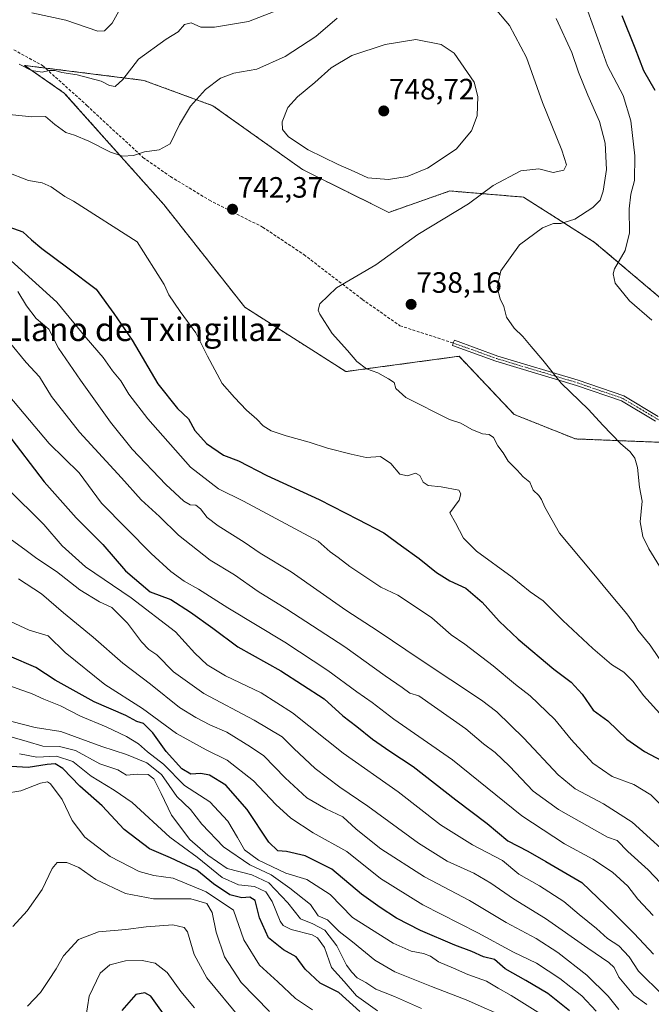
# Model space of a CAD drawing. Units: metres. Extents: x 590332 to 593772, y 4733650 to 4736008.
# Drawn here: x 591481 to 591696, y 4735083 to 4735418 of the extents above; entities that cross this region are included whole.
import ezdxf
from ezdxf.enums import TextEntityAlignment as Align

# ---------------------------------------------------------------- set-up
doc = ezdxf.new("R2010")
doc.units = ezdxf.units.M
doc.header["$MEASUREMENT"] = 0
for name, pattern in [('TRAZO_Y_PUNTO', [1, 0.5, -0.25, 0, -0.25]), ('TRAZOS', [0.75, 0.5, -0.25]), ('TRAZOSX2', [1.5, 1, -0.5])]:
    doc.linetypes.add(name, pattern=pattern)
for name, color, linetype, lineweight in [('Arbolado forestal', 92, 'TRAZOS', 0), ('Arbolado forestal CxS', 92, 'Continuous', 0), ('Camino', 19, 'Continuous', 0), ('Camino Cxs', 19, 'Continuous', 0), ('Camino eje', 39, 'TRAZO_Y_PUNTO', 13), ('Carátula', 7, 'Continuous', 5), ('Curva de nivel maestra', 36, 'Continuous', 30), ('Curva de nivel normal', 36, 'Continuous', 0), ('Pastizal CxS', 92, 'Continuous', 0), ('Punto de cota en terreno', 7, 'Continuous', 0), ('Rótulo de punto de cota en terreno', 19, 'Continuous', 0), ('Senda', 19, 'TRAZOSX2', 0), ('Texto cartográfico', 19, 'Continuous', 0)]:
    doc.layers.add(name, color=color, linetype=linetype, lineweight=lineweight)
doc.styles.add('Arial', font='txt', dxfattribs={"height": 0.2})

# ---------------------------------------------------------------- blocks, each defined once
blk = doc.blocks.new('*U151')
at = {"layer": 'Arbolado forestal CxS', "color": 92, "linetype": 'Continuous', "lineweight": 0}
blk.add_polyline3d([(591710.22, 4735314.02, 729.99), (591676.77, 4735342.32, 732.77), (591652.59, 4735357.65, 737.75), (591627.55, 4735359.74, 741.22), (591606.69, 4735352.44, 741.96), (591577.25, 4735367.08, 743.84), (591546.77, 4735388.79, 741.03), (591523.18, 4735397.43, 736.45), (591482.57, 4735402.51, 734.73), (591496.12, 4735393.12, 736.25), (591530.05, 4735355.09, 742.56), (591557.67, 4735320.1, 742.15), (591592.09, 4735298.2, 740.42), (591630.68, 4735303.41, 737.7), (591649.46, 4735283.6, 738.07), (591670.32, 4735275.25, 736.6), (591722.47, 4735273.16, 728.08)], dxfattribs=at)
blk = doc.blocks.new('*U171')
at = {"layer": 'Curva de nivel normal', "color": 36, "linetype": 'Continuous', "lineweight": 0}
blk.add_polyline3d([(591477.29, 4735308.28, 765), (591483.15, 4735301.34, 765), (591487.71, 4735296.36, 765), (591491.71, 4735289.69, 765), (591501.29, 4735277.53, 765), (591515.57, 4735262.04, 765), (591522.35, 4735254.54, 765), (591528.54, 4735248.82, 765), (591535.03, 4735242.46, 765), (591545.83, 4735233.97, 765), (591554.07, 4735228.9, 765), (591562.2, 4735223.28, 765), (591571.99, 4735217.26, 765), (591591.71, 4735204.35, 765), (591605.52, 4735194.5, 765), (591611.23, 4735190.59, 765), (591613.86, 4735188.65, 765), (591616.93, 4735187.76, 765), (591632.95, 4735176.46, 765), (591639.01, 4735171.38, 765), (591642.94, 4735168.45, 765), (591647.91, 4735163.7, 765), (591655.98, 4735155.25, 765), (591664.52, 4735148.94, 765), (591681.27, 4735139.57, 765), (591684.61, 4735138.38, 765), (591688.23, 4735134.71, 765), (591695.07, 4735128.45, 765), (591699.28, 4735123.98, 765)], dxfattribs=at)
blk = doc.blocks.new('*U173')
at = {"layer": 'Curva de nivel normal', "color": 36, "linetype": 'Continuous', "lineweight": 0}
blk.add_polyline3d([(591617.84, 4735081.12, 815), (591608.67, 4735085.27, 815), (591602.33, 4735087.72, 815), (591598.85, 4735090.08, 815), (591595.91, 4735091.64, 815), (591594.08, 4735093.57, 815), (591592.3, 4735095.94, 815), (591589.02, 4735102.51, 815), (591584.86, 4735107.91, 815), (591580.81, 4735110.07, 815), (591576.58, 4735111.67, 815), (591572.35, 4735117.22, 815), (591565.84, 4735123.94, 815), (591559.98, 4735126.69, 815), (591551.6, 4735128.9, 815), (591545.06, 4735133.45, 815), (591538.91, 4735138.71, 815), (591532.64, 4735147.01, 815), (591529.12, 4735154.4, 815), (591526.62, 4735159.39, 815), (591524.71, 4735160.9, 815), (591520.99, 4735160.99, 815), (591517.28, 4735160.68, 815), (591514.32, 4735162.46, 815), (591508.28, 4735164.57, 815), (591499.94, 4735169.06, 815), (591494.52, 4735170.4, 815), (591488.81, 4735170.55, 815), (591483.42, 4735172.1, 815), (591475.17, 4735174.55, 815)], dxfattribs=at)
blk = doc.blocks.new('*U179')
at = {"layer": 'Curva de nivel normal', "color": 36, "linetype": 'Continuous', "lineweight": 0}
for points in [[(591480.71, 4735402.94, 735), (591484.94, 4735400.74, 735), (591488.61, 4735400.24, 735), (591490.98, 4735400.76, 735), (591493, 4735400.78, 735), (591495.28, 4735400.14, 735), (591500.52, 4735399.26, 735), (591508.72, 4735397.12, 735), (591511.47, 4735395.66, 735), (591513.42, 4735395.36, 735), (591516.02, 4735397.74, 735), (591521.36, 4735404.68, 735), (591530.8, 4735411.48, 735), (591534.91, 4735413.95, 735), (591537.13, 4735416.48, 735), (591539.32, 4735417.05, 735), (591542.6, 4735415.56, 735), (591547.26, 4735415.57, 735), (591558.93, 4735417.48, 735), (591567.93, 4735421.06, 735)], [(591663.78, 4735418.54, 735), (591669.12, 4735406.88, 735), (591671.34, 4735400.21, 735), (591674.51, 4735392.38, 735), (591678.51, 4735383.43, 735), (591680.47, 4735376.03, 735), (591680.89, 4735367.02, 735), (591679.82, 4735359.67, 735), (591678.77, 4735356.63, 735), (591676.26, 4735354.13, 735), (591670.13, 4735350.13, 735), (591665.38, 4735348.67, 735), (591662.8, 4735348.68, 735), (591659.12, 4735347.18, 735), (591651.29, 4735341.39, 735), (591644.95, 4735332.55, 735), (591643.7, 4735326.84, 735), (591644.73, 4735323.02, 735), (591645.9, 4735320.36, 735), (591646.86, 4735316.69, 735), (591649.41, 4735312.96, 735), (591652.4, 4735310.11, 735), (591655.19, 4735306.7, 735), (591659.17, 4735302.04, 735), (591665.48, 4735294.26, 735), (591674.75, 4735285.3, 735), (591679.66, 4735279.92, 735), (591685.73, 4735273.72, 735), (591688.96, 4735270.83, 735), (591690.54, 4735268.73, 735), (591691.49, 4735265.55, 735), (591692.22, 4735258.76, 735), (591693.11, 4735254.01, 735), (591692.34, 4735246.99, 735), (591693.32, 4735242.01, 735), (591695.34, 4735237.77, 735), (591701.69, 4735227.47, 735)]]:
    blk.add_polyline3d(points, dxfattribs=at)
blk = doc.blocks.new('*U181')
at = {"layer": 'Curva de nivel normal', "color": 36, "linetype": 'Continuous', "lineweight": 0}
blk.add_polyline3d([(591694.66, 4735082.53, 785), (591690.2, 4735085.73, 785), (591685.08, 4735091.83, 785), (591683.54, 4735095.14, 785), (591681.77, 4735096.89, 785), (591674.52, 4735101.72, 785), (591660.16, 4735111.86, 785), (591649.23, 4735118.49, 785), (591641.51, 4735123.92, 785), (591635.71, 4735127.28, 785), (591626.6, 4735131.41, 785), (591616.83, 4735137.55, 785), (591599.62, 4735150.16, 785), (591590.02, 4735156.64, 785), (591581.61, 4735162.96, 785), (591574.32, 4735169.8, 785), (591570.36, 4735173.72, 785), (591560.78, 4735179.42, 785), (591543.63, 4735188.55, 785), (591533.36, 4735195.87, 785), (591527.61, 4735201.63, 785), (591524.94, 4735203.52, 785), (591522.43, 4735206.14, 785), (591517.68, 4735212.45, 785), (591512.26, 4735217.78, 785), (591508.16, 4735219.77, 785), (591501.4, 4735223.84, 785), (591493.47, 4735230.13, 785), (591486.7, 4735234.51, 785), (591482.64, 4735237.59, 785), (591478.07, 4735240.88, 785)], dxfattribs=at)
blk = doc.blocks.new('*U185')
at = {"layer": 'Curva de nivel normal', "color": 36, "linetype": 'Continuous', "lineweight": 0}
blk.add_polyline3d([(591556.22, 4735077.7, 840), (591544.64, 4735091.58, 840), (591540.34, 4735099.6, 840), (591538.09, 4735107.28, 840), (591536.93, 4735108.73, 840), (591533.12, 4735109.68, 840), (591524.04, 4735108.98, 840), (591517.07, 4735108.03, 840), (591507.81, 4735107.26, 840), (591500.96, 4735104.62, 840), (591495.8, 4735099.15, 840), (591493.3, 4735094.71, 840), (591490.72, 4735090.71, 840), (591488.02, 4735086.59, 840), (591483.6, 4735081.94, 840)], dxfattribs=at)
blk = doc.blocks.new('*U186')
at = {"layer": 'Curva de nivel normal', "color": 36, "linetype": 'Continuous', "lineweight": 0}
blk.add_polyline3d([(591702.82, 4735147.27, 755), (591696.02, 4735153.94, 755), (591690.2, 4735157.52, 755), (591682.83, 4735160.27, 755), (591676.31, 4735164.81, 755), (591668.86, 4735172.86, 755), (591663.33, 4735179.62, 755), (591654.9, 4735187.72, 755), (591649.95, 4735191.56, 755), (591642.24, 4735197.98, 755), (591632.6, 4735205.28, 755), (591627.96, 4735208.52, 755), (591621.36, 4735214.24, 755), (591615.08, 4735218.52, 755), (591609.85, 4735221.96, 755), (591603.99, 4735224.76, 755), (591593.39, 4735231.82, 755), (591589.44, 4735234.88, 755), (591586.72, 4735236.82, 755), (591582.68, 4735240.45, 755), (591557.15, 4735254.03, 755), (591548.69, 4735258.19, 755), (591539.14, 4735265.65, 755), (591524.54, 4735282.05, 755), (591518.06, 4735290.46, 755), (591515.4, 4735295.03, 755), (591512.54, 4735298.47, 755), (591509.33, 4735302.94, 755), (591503.57, 4735309.74, 755), (591493.52, 4735321.9, 755), (591476.76, 4735337.12, 755)], dxfattribs=at)
blk = doc.blocks.new('*U189')
at = {"layer": 'Curva de nivel normal', "color": 36, "linetype": 'Continuous', "lineweight": 0}
blk.add_polyline3d([(591540.52, 4735081.38, 845), (591535.88, 4735086.98, 845), (591531.12, 4735093.47, 845), (591527.05, 4735096.58, 845), (591522.64, 4735097.52, 845), (591516.94, 4735097.38, 845), (591511.58, 4735096.04, 845), (591508.33, 4735093.25, 845), (591504.56, 4735085.38, 845), (591503.49, 4735078.13, 845)], dxfattribs=at)
blk = doc.blocks.new('*U191')
at = {"layer": 'Curva de nivel normal', "color": 36, "linetype": 'Continuous', "lineweight": 0}
for points in [[(591485.02, 4735420.44, 730), (591496.61, 4735417.98, 730), (591507.56, 4735414.14, 730), (591509.76, 4735414.33, 730), (591512.41, 4735416.91, 730), (591515.28, 4735422.03, 730)], [(591674.6, 4735420.98, 730), (591678.94, 4735408.69, 730), (591681.3, 4735402.39, 730), (591686.56, 4735392.32, 730), (591689.19, 4735383.62, 730), (591690.59, 4735371.72, 730), (591690.46, 4735363.36, 730), (591689.25, 4735358.69, 730), (591688.68, 4735353.69, 730), (591688.71, 4735345.53, 730), (591687.26, 4735339.4, 730), (591683.67, 4735333.2, 730), (591683.19, 4735331.5, 730), (591683.91, 4735328.36, 730), (591688.76, 4735322.36, 730), (591696.36, 4735315.67, 730)]]:
    blk.add_polyline3d(points, dxfattribs=at)
blk = doc.blocks.new('*U200')
at = {"layer": 'Curva de nivel normal', "color": 36, "linetype": 'Continuous', "lineweight": 0}
blk.add_polyline3d([(591602.87, 4735080.38, 820), (591595.76, 4735085.43, 820), (591591.49, 4735090.42, 820), (591587.16, 4735095.08, 820), (591584.75, 4735101.97, 820), (591582.44, 4735105.22, 820), (591580.6, 4735106.27, 820), (591573.44, 4735108.11, 820), (591570.66, 4735109.47, 820), (591569.72, 4735110.87, 820), (591566.97, 4735117.57, 820), (591564.82, 4735120.97, 820), (591560.98, 4735122.76, 820), (591555.51, 4735123.29, 820), (591549.87, 4735125.79, 820), (591541.36, 4735132.71, 820), (591532.12, 4735139.58, 820), (591519.3, 4735151.35, 820), (591513.15, 4735155.52, 820), (591505.26, 4735160.34, 820), (591499.03, 4735165.31, 820), (591493.47, 4735167.12, 820), (591486.8, 4735166.8, 820), (591480.87, 4735167.91, 820)], dxfattribs=at)
blk = doc.blocks.new('*U202')
at = {"layer": 'Curva de nivel normal', "color": 36, "linetype": 'Continuous', "lineweight": 0}
blk.add_polyline3d([(591705.69, 4735130.08, 760), (591689.66, 4735144.61, 760), (591679.86, 4735150.87, 760), (591670.25, 4735156.04, 760), (591664.49, 4735160.76, 760), (591652.75, 4735173.23, 760), (591643.55, 4735182.25, 760), (591638.33, 4735186.26, 760), (591617.42, 4735200.08, 760), (591603.08, 4735209.76, 760), (591592.05, 4735216.86, 760), (591573.4, 4735229.96, 760), (591562.87, 4735236.35, 760), (591557.39, 4735240.02, 760), (591548.51, 4735245.58, 760), (591544.79, 4735248.44, 760), (591542.48, 4735251.47, 760), (591540.9, 4735252.67, 760), (591539.06, 4735252.82, 760), (591536.91, 4735254, 760), (591530.67, 4735259.76, 760), (591519.28, 4735271.8, 760), (591511.86, 4735281.01, 760), (591501.64, 4735295.32, 760), (591494.1, 4735306.17, 760), (591490.86, 4735312.69, 760), (591486.57, 4735316.26, 760), (591483.18, 4735320.63, 760), (591480.27, 4735325.45, 760)], dxfattribs=at)
blk = doc.blocks.new('*U204')
at = {"layer": 'Curva de nivel normal', "color": 36, "linetype": 'Continuous', "lineweight": 0}
blk.add_polyline3d([(591566.04, 4735080.12, 835), (591556.39, 4735090.07, 835), (591550.68, 4735098.82, 835), (591547.85, 4735107.13, 835), (591546.48, 4735113.85, 835), (591544.74, 4735116.92, 835), (591539.25, 4735118.59, 835), (591526.5, 4735118.54, 835), (591517.01, 4735120.35, 835), (591506.88, 4735125.16, 835), (591501.05, 4735129.26, 835), (591496.99, 4735130.92, 835), (591493.72, 4735130.9, 835), (591491.99, 4735128.87, 835), (591488.52, 4735121.67, 835), (591483.4, 4735114.48, 835), (591478.52, 4735109.08, 835)], dxfattribs=at)
blk = doc.blocks.new('*U211')
at = {"layer": 'Curva de nivel normal', "color": 36, "linetype": 'Continuous', "lineweight": 0}
blk.add_polyline3d([(591677.43, 4735080.2, 795), (591672.52, 4735085.52, 795), (591664.99, 4735091.37, 795), (591657.09, 4735096.57, 795), (591649.27, 4735100.39, 795), (591637.11, 4735106.97, 795), (591618.32, 4735116.51, 795), (591603.87, 4735125.46, 795), (591592.45, 4735134.71, 795), (591580.89, 4735141.03, 795), (591573.33, 4735145.99, 795), (591568.21, 4735150.7, 795), (591560.6, 4735158.72, 795), (591551.66, 4735165.84, 795), (591544.44, 4735169.32, 795), (591534.34, 4735174.9, 795), (591522.82, 4735183.34, 795), (591509.98, 4735191.6, 795), (591496.42, 4735202.51, 795), (591490.6, 4735208.11, 795), (591484.13, 4735210.04, 795), (591474.59, 4735214.52, 795)], dxfattribs=at)
blk = doc.blocks.new('*U214')
at = {"layer": 'Curva de nivel normal', "color": 36, "linetype": 'Continuous', "lineweight": 0}
blk.add_polyline3d([(591580.68, 4735080.7, 830), (591574.88, 4735084.59, 830), (591568.87, 4735090.27, 830), (591562.64, 4735095.95, 830), (591557.36, 4735104.55, 830), (591553.74, 4735114.71, 830), (591544.49, 4735120.91, 830), (591533.22, 4735125.56, 830), (591526.66, 4735126.46, 830), (591521.6, 4735127.87, 830), (591511.72, 4735132.97, 830), (591503.12, 4735139.52, 830), (591498.81, 4735145.25, 830), (591495.39, 4735152.39, 830), (591491.45, 4735157.76, 830), (591490.42, 4735158.41, 830), (591487.96, 4735158, 830), (591481.34, 4735155.36, 830), (591475.72, 4735154.38, 830)], dxfattribs=at)
blk = doc.blocks.new('*U215')
at = {"layer": 'Curva de nivel normal', "color": 36, "linetype": 'Continuous', "lineweight": 0}
blk.add_polyline3d([(591685.08, 4735080.78, 790), (591681.53, 4735085.33, 790), (591674.22, 4735092.57, 790), (591664.32, 4735100.23, 790), (591656.99, 4735104.98, 790), (591646.76, 4735110.46, 790), (591634.26, 4735118, 790), (591618.88, 4735126.02, 790), (591604.02, 4735135.61, 790), (591595.55, 4735142.32, 790), (591591.08, 4735146.42, 790), (591585.21, 4735149.15, 790), (591578.74, 4735152.96, 790), (591571.35, 4735159.73, 790), (591564.08, 4735167.24, 790), (591559.54, 4735170.36, 790), (591551.47, 4735175.34, 790), (591545.7, 4735177.77, 790), (591541, 4735180.28, 790), (591535.36, 4735183.72, 790), (591525.46, 4735191.72, 790), (591516.1, 4735198.82, 790), (591505.94, 4735207.66, 790), (591495.8, 4735216.04, 790), (591488.39, 4735222.47, 790), (591480.47, 4735227.57, 790)], dxfattribs=at)
blk = doc.blocks.new('*U216')
at = {"layer": 'Curva de nivel normal', "color": 36, "linetype": 'Continuous', "lineweight": 0}
blk.add_polyline3d([(591696.79, 4735112.91, 770), (591691.64, 4735118.44, 770), (591688.21, 4735122.84, 770), (591682.91, 4735127.61, 770), (591676.28, 4735132.09, 770), (591666.58, 4735137.25, 770), (591652.02, 4735146.81, 770), (591628.41, 4735165.86, 770), (591608.4, 4735179.7, 770), (591601.02, 4735185.45, 770), (591595.85, 4735189.08, 770), (591585.94, 4735196.38, 770), (591571.23, 4735206.05, 770), (591551.83, 4735217.65, 770), (591541.83, 4735224.08, 770), (591536.98, 4735226.82, 770), (591532.45, 4735230.07, 770), (591525.76, 4735236.2, 770), (591508.76, 4735253.35, 770), (591501.15, 4735263.65, 770), (591490.94, 4735273.68, 770), (591473.82, 4735293.94, 770)], dxfattribs=at)
blk = doc.blocks.new('*U217')
at = {"layer": 'Curva de nivel normal', "color": 36, "linetype": 'Continuous', "lineweight": 0}
blk.add_polyline3d([(591476.68, 4735258.45, 780), (591489.16, 4735246.09, 780), (591495.38, 4735238.81, 780), (591503.33, 4735231.68, 780), (591518.95, 4735221.1, 780), (591534.03, 4735209.48, 780), (591540.55, 4735202.23, 780), (591544.82, 4735198.26, 780), (591551.09, 4735194.53, 780), (591563.25, 4735188.69, 780), (591573.94, 4735181.86, 780), (591591.12, 4735168.18, 780), (591609.94, 4735155, 780), (591624.31, 4735143.79, 780), (591635.29, 4735136.88, 780), (591645.52, 4735131.6, 780), (591651.06, 4735126.97, 780), (591658.08, 4735122.95, 780), (591666.35, 4735117.61, 780), (591671.55, 4735113.22, 780), (591677.5, 4735108.42, 780), (591681.28, 4735105.07, 780), (591685.11, 4735102.56, 780), (591688.66, 4735098.78, 780), (591691.82, 4735093.89, 780), (591700.16, 4735085.75, 780)], dxfattribs=at)
blk = doc.blocks.new('*U220')
at = {"layer": 'Curva de nivel normal', "color": 36, "linetype": 'Continuous', "lineweight": 0}
blk.add_polyline3d([(591647.93, 4735077.48, 810), (591633.04, 4735084.16, 810), (591621.27, 4735088.65, 810), (591608.82, 4735093.67, 810), (591601.96, 4735097.67, 810), (591594.4, 4735103.84, 810), (591589.84, 4735107.45, 810), (591585.77, 4735111.42, 810), (591582.61, 4735112.71, 810), (591580.06, 4735116.58, 810), (591572.99, 4735122.17, 810), (591566.65, 4735126.76, 810), (591559.39, 4735130.17, 810), (591550.32, 4735136.23, 810), (591543, 4735143.98, 810), (591539.1, 4735149, 810), (591534.47, 4735153.46, 810), (591529.22, 4735160.87, 810), (591524.29, 4735164.82, 810), (591517.28, 4735167.75, 810), (591508.94, 4735170.45, 810), (591494.91, 4735175.55, 810), (591486.17, 4735176.94, 810), (591478.24, 4735178.98, 810)], dxfattribs=at)
blk = doc.blocks.new('*U224')
at = {"layer": 'Curva de nivel maestra', "color": 36, "linetype": 'Continuous', "lineweight": 30}
blk.add_polyline3d([(591477.21, 4735347.53, 750), (591482.03, 4735345.85, 750), (591484.89, 4735343.04, 750), (591488.43, 4735340.1, 750), (591497.27, 4735333.59, 750), (591506.94, 4735326.32, 750), (591513.03, 4735318.02, 750), (591519.23, 4735308.94, 750), (591527.96, 4735294.07, 750), (591534.68, 4735285.59, 750), (591538.42, 4735282.13, 750), (591540.65, 4735278.08, 750), (591544.55, 4735273.69, 750), (591550.42, 4735269.7, 750), (591555.48, 4735267.76, 750), (591565.15, 4735262.8, 750), (591582.94, 4735254.62, 750), (591596.29, 4735247.83, 750), (591605.02, 4735243.25, 750), (591611.01, 4735238.84, 750), (591617.09, 4735234.54, 750), (591622.92, 4735229.7, 750), (591627.48, 4735226.92, 750), (591632.93, 4735224.37, 750), (591638.54, 4735219.66, 750), (591644.36, 4735213.16, 750), (591650.83, 4735207.03, 750), (591663.01, 4735196.81, 750), (591668.9, 4735192.41, 750), (591672.58, 4735188.25, 750), (591676.4, 4735182.82, 750), (591681.37, 4735179.17, 750), (591687.85, 4735172.9, 750), (591693.86, 4735168.72, 750), (591701.61, 4735164.67, 750)], dxfattribs=at)
blk = doc.blocks.new('*U226')
at = {"layer": 'Curva de nivel maestra', "color": 36, "linetype": 'Continuous', "lineweight": 30}
blk.add_polyline3d([(591596.79, 4735080.14, 825), (591589.69, 4735086.58, 825), (591583.36, 4735089.78, 825), (591578.19, 4735094.58, 825), (591575.13, 4735098.79, 825), (591570.8, 4735101.19, 825), (591565.75, 4735105.28, 825), (591562.63, 4735112.01, 825), (591561.15, 4735117.93, 825), (591559.37, 4735119.15, 825), (591556.62, 4735118.83, 825), (591552.58, 4735119.86, 825), (591546.93, 4735123.68, 825), (591541.26, 4735128.32, 825), (591532.3, 4735132.56, 825), (591525.14, 4735135.56, 825), (591516.54, 4735142.16, 825), (591509.06, 4735150.24, 825), (591501.36, 4735156.94, 825), (591495.62, 4735162.9, 825), (591492.97, 4735164.58, 825), (591490.28, 4735164.26, 825), (591483.82, 4735163.23, 825), (591473.88, 4735163.8, 825)], dxfattribs=at)
blk = doc.blocks.new('*U228')
at = {"layer": 'Curva de nivel maestra', "color": 36, "linetype": 'Continuous', "lineweight": 30}
blk.add_polyline3d([(591476.37, 4735277.41, 775), (591489.29, 4735260.59, 775), (591500.19, 4735248.39, 775), (591509.2, 4735239.3, 775), (591516.92, 4735230.34, 775), (591525.38, 4735223.14, 775), (591532.45, 4735220.49, 775), (591539.16, 4735216.27, 775), (591546.73, 4735210.82, 775), (591555.27, 4735204.42, 775), (591569.94, 4735196.22, 775), (591584.73, 4735186.73, 775), (591591.07, 4735180.9, 775), (591595.86, 4735177.27, 775), (591601.21, 4735172.95, 775), (591607.1, 4735168.89, 775), (591614.97, 4735163.68, 775), (591629.6, 4735152.22, 775), (591640.26, 4735144.15, 775), (591647.25, 4735138.34, 775), (591654.13, 4735134.78, 775), (591660.19, 4735131.31, 775), (591672.49, 4735124.07, 775), (591683.47, 4735113.69, 775), (591690.33, 4735106.69, 775), (591696.96, 4735099.7, 775)], dxfattribs=at)
blk = doc.blocks.new('*U231')
at = {"layer": 'Curva de nivel maestra', "color": 36, "linetype": 'Continuous', "lineweight": 30}
blk.add_polyline3d([(591697.54, 4735393.96, 725), (591693.64, 4735400.73, 725), (591690.66, 4735408.42, 725), (591686.24, 4735419.43, 725)], dxfattribs=at)
blk = doc.blocks.new('*U232')
at = {"layer": 'Curva de nivel maestra', "color": 36, "linetype": 'Continuous', "lineweight": 30}
blk.add_polyline3d([(591668.34, 4735080.32, 800), (591660.98, 4735086.22, 800), (591653.45, 4735090.71, 800), (591646.36, 4735094.71, 800), (591642.75, 4735097.86, 800), (591638.95, 4735098.77, 800), (591635.03, 4735100.62, 800), (591629.19, 4735102.7, 800), (591617.54, 4735107.72, 800), (591609.32, 4735111.97, 800), (591603.8, 4735115.57, 800), (591597.36, 4735120.08, 800), (591587.29, 4735128.68, 800), (591578.16, 4735133.15, 800), (591571.9, 4735134.68, 800), (591568.95, 4735134.87, 800), (591565.8, 4735137.8, 800), (591558.44, 4735148.93, 800), (591551.14, 4735157.28, 800), (591545.6, 4735160.66, 800), (591542.6, 4735161.23, 800), (591539.27, 4735160.99, 800), (591536.2, 4735162.88, 800), (591530.84, 4735168.78, 800), (591526.29, 4735175.13, 800), (591523.13, 4735178.23, 800), (591520.79, 4735178.94, 800), (591517.05, 4735181.02, 800), (591506.27, 4735185.65, 800), (591493.04, 4735193.07, 800), (591486.41, 4735197.4, 800), (591477.42, 4735201.18, 800)], dxfattribs=at)
blk = doc.blocks.new('5PATER')
at = {"layer": 'Carátula', "linetype": 'Continuous', "lineweight": 5}
h = blk.add_hatch(color=250, dxfattribs=at)
edge = h.paths.add_edge_path()
edge.add_ellipse((0, 0.01), major_axis=(-1.33, -1.34), ratio=0.999422, start_angle=0, end_angle=360)

msp = doc.modelspace()

# ---------------------------------------------------------------- linework, layer by layer
at = {"layer": 'Arbolado forestal', "color": 92, "linetype": 'TRAZOS', "lineweight": 0}
msp.add_polyline3d([(591710.22, 4735314.02, 729.99), (591676.77, 4735342.32, 732.77), (591652.58, 4735357.65, 737.75), (591627.55, 4735359.74, 741.22), (591606.69, 4735352.44, 741.96), (591577.25, 4735367.08, 743.84), (591546.76, 4735388.79, 741.03), (591523.18, 4735397.43, 736.45), (591489.66, 4735401.62, 734.75), (591482.56, 4735402.51, 734.73), (591496.12, 4735393.12, 736.25), (591530.05, 4735355.09, 742.56), (591557.66, 4735320.1, 742.15), (591592.09, 4735298.2, 740.42), (591630.68, 4735303.41, 737.7), (591649.45, 4735283.6, 738.07), (591670.32, 4735275.25, 736.6), (591707.87, 4735273.75, 730.67)], dxfattribs=at)
at = {"layer": 'Camino', "color": 19, "linetype": 'Continuous', "lineweight": 0}
msp.add_polyline3d([(591697.66, 4735281.28, 732.06), (591686.05, 4735288.2, 733.1), (591670.71, 4735293.48, 734.25), (591643.25, 4735301.71, 736.6), (591628.42, 4735307.1, 737.57), (591628.62, 4735307.94, 737.48), (591629.07, 4735308.86, 737.36), (591643.84, 4735303.49, 736.4), (591671.29, 4735295.27, 734.08), (591686.84, 4735289.91, 732.9), (591698.56, 4735282.93, 731.84)], dxfattribs=at)
at = {"layer": 'Camino Cxs', "color": 19, "linetype": 'Continuous', "lineweight": 0}
msp.add_polyline3d([(591697.66, 4735281.28, 732.06), (591686.05, 4735288.2, 733.1), (591670.71, 4735293.48, 734.25), (591643.25, 4735301.71, 736.6), (591628.42, 4735307.1, 737.57), (591628.62, 4735307.94, 737.48), (591629.07, 4735308.86, 737.36), (591643.84, 4735303.49, 736.4), (591671.29, 4735295.27, 734.08), (591686.84, 4735289.91, 732.9), (591698.56, 4735282.93, 731.84)], dxfattribs=at)
at = {"layer": 'Camino eje', "color": 39, "linetype": 'TRAZO_Y_PUNTO', "lineweight": 13}
msp.add_polyline3d([(591628.62, 4735307.94, 737.48), (591636.13, 4735305.3, 737.05), (591643.55, 4735302.6, 736.5), (591657.28, 4735298.49, 735.38), (591671, 4735294.38, 734.17), (591678.67, 4735291.74, 733.69), (591686.45, 4735289.06, 733), (591692.31, 4735285.57, 732.52), (591698.11, 4735282.11, 731.95), (591706.71, 4735277.8, 730.87)], dxfattribs=at)
at = {"layer": 'Curva de nivel maestra', "color": 36, "linetype": 'Continuous', "lineweight": 30}
msp.add_polyline3d([(591532.2, 4735076.22, 850), (591525.63, 4735085.4, 850), (591523.6, 4735086.5, 850), (591520.49, 4735085.96, 850), (591515.68, 4735080.44, 850)], dxfattribs=at)
at = {"layer": 'Curva de nivel normal', "color": 36, "linetype": 'Continuous', "lineweight": 0}
for points in [[(591701.28, 4735196.87, 740), (591695.82, 4735204.93, 740), (591691.62, 4735210.07, 740), (591690.28, 4735212.39, 740), (591687.86, 4735215.64, 740), (591681.98, 4735222.67, 740), (591676.03, 4735229.81, 740), (591664.92, 4735243.11, 740), (591659.86, 4735252.03, 740), (591658.79, 4735254.57, 740), (591657.86, 4735255.97, 740), (591655.96, 4735257.74, 740), (591654.76, 4735260.54, 740), (591652.56, 4735262.31, 740), (591650.49, 4735264.63, 740), (591647.42, 4735267.67, 740), (591645.72, 4735270.53, 740), (591643.86, 4735272.94, 740), (591642.41, 4735275.72, 740), (591640.95, 4735276.72, 740), (591638.62, 4735276.97, 740), (591634.99, 4735278.42, 740), (591631.32, 4735280.66, 740), (591627.45, 4735281.82, 740), (591612.56, 4735289.36, 740), (591609.14, 4735292.42, 740), (591608.6, 4735294.47, 740), (591606.61, 4735295.71, 740), (591602.93, 4735297.82, 740), (591599.07, 4735299.08, 740), (591595.85, 4735301.61, 740), (591592.61, 4735305.37, 740), (591587.37, 4735311.21, 740), (591583.21, 4735317.73, 740), (591582.69, 4735319.09, 740), (591583.19, 4735321.32, 740), (591588.85, 4735326.77, 740), (591602.26, 4735334.58, 740), (591616.6, 4735344.96, 740), (591633.92, 4735355.37, 740), (591642.25, 4735361.64, 740), (591651.74, 4735366.6, 740), (591657.85, 4735367.24, 740), (591662.74, 4735366.06, 740), (591666.38, 4735366.82, 740), (591667.34, 4735368.68, 740), (591665.71, 4735373.68, 740), (591659.16, 4735389.87, 740), (591653.69, 4735405.19, 740), (591647.83, 4735416.09, 740), (591642.32, 4735422.73, 740)], [(591589.17, 4735418.68, 740), (591581.86, 4735412.39, 740), (591571.38, 4735405.51, 740), (591561.79, 4735401.26, 740), (591553.86, 4735399.84, 740), (591549.36, 4735398.22, 740), (591544.28, 4735394.35, 740), (591539.14, 4735388.68, 740), (591535.4, 4735382.35, 740), (591532.21, 4735375.84, 740), (591528.49, 4735373.73, 740), (591523.42, 4735373.04, 740), (591519.65, 4735371.83, 740), (591515.98, 4735371.64, 740), (591511.85, 4735372.94, 740), (591504.42, 4735376.75, 740), (591499.62, 4735378.78, 740), (591496.59, 4735379.66, 740), (591492.86, 4735382.35, 740), (591489.76, 4735385.15, 740), (591485.01, 4735385.03, 740), (591475.12, 4735386.02, 740)], [(591606.6, 4735363.67, 745), (591612.93, 4735364.68, 745), (591619.93, 4735367.55, 745), (591629.68, 4735373.97, 745), (591634.94, 4735380.25, 745), (591636.81, 4735385.35, 745), (591637.07, 4735391.91, 745), (591635.76, 4735396.8, 745), (591628.97, 4735406.72, 745), (591624.6, 4735409.61, 745), (591615.96, 4735411.36, 745), (591605.52, 4735409.69, 745), (591594.16, 4735405.86, 745), (591587.07, 4735401.69, 745), (591581.49, 4735396.68, 745), (591575.63, 4735391.86, 745), (591572.33, 4735388.14, 745), (591570.4, 4735383.35, 745), (591570.49, 4735380.68, 745), (591572.57, 4735378.22, 745), (591579.24, 4735373.74, 745), (591589.48, 4735368.74, 745), (591594.94, 4735366.42, 745), (591599.6, 4735364.21, 745), (591606.6, 4735363.67, 745)], [(591476.27, 4735366.3, 745), (591483.96, 4735363.36, 745), (591488.55, 4735362.49, 745), (591491.59, 4735361.16, 745), (591496.33, 4735357.84, 745), (591499.3, 4735356.31, 745), (591520.94, 4735342.46, 745), (591530.19, 4735327.89, 745), (591531.75, 4735324.3, 745), (591535.58, 4735318.62, 745), (591540.98, 4735311.41, 745), (591544.87, 4735303.4, 745), (591549.92, 4735294.1, 745), (591554.1, 4735289.42, 745), (591558.17, 4735285.08, 745), (591561.78, 4735282, 745), (591563.95, 4735279.71, 745), (591566.63, 4735278.02, 745), (591571.73, 4735276.32, 745), (591579.56, 4735274.2, 745), (591585.84, 4735272.15, 745), (591593.89, 4735270.1, 745), (591598.99, 4735268.97, 745), (591603.85, 4735269.29, 745), (591607.45, 4735266.89, 745), (591610.51, 4735263.23, 745), (591613.09, 4735262.65, 745), (591615.82, 4735263.54, 745), (591617.34, 4735262.78, 745), (591618.42, 4735260.52, 745), (591620.18, 4735259.34, 745), (591624.56, 4735258.91, 745), (591630.56, 4735257.74, 745), (591631.24, 4735256.53, 745), (591630.68, 4735254.37, 745), (591627.51, 4735250.11, 745), (591629.47, 4735246.67, 745), (591632.17, 4735241.45, 745), (591636.6, 4735237.05, 745), (591648.78, 4735228.14, 745), (591654.95, 4735223.19, 745), (591659.36, 4735220.07, 745), (591666.03, 4735213.33, 745), (591676.26, 4735203.8, 745), (591682.67, 4735198.36, 745), (591686.78, 4735195.76, 745), (591689.96, 4735192.58, 745), (591693.56, 4735187.8, 745), (591700.24, 4735180.42, 745)], [(591663.02, 4735076.5, 805), (591648.46, 4735085.6, 805), (591643.96, 4735088.09, 805), (591639.99, 4735090.44, 805), (591633.61, 4735092.7, 805), (591628.8, 4735094.96, 805), (591623.65, 4735097.11, 805), (591620.93, 4735099.03, 805), (591618.6, 4735099.91, 805), (591614.38, 4735100.69, 805), (591608.19, 4735103.47, 805), (591594.34, 4735112.12, 805), (591586.72, 4735120, 805), (591578.83, 4735125.11, 805), (591571.62, 4735127.31, 805), (591562.26, 4735131.68, 805), (591557.48, 4735135.18, 805), (591555.2, 4735139.42, 805), (591551.81, 4735145.03, 805), (591545.71, 4735151.6, 805), (591537.09, 4735157.19, 805), (591529.87, 4735164.47, 805), (591524.52, 4735168.6, 805), (591521.36, 4735171.3, 805), (591517.35, 4735173.84, 805), (591510.43, 4735177.1, 805), (591501.59, 4735180.79, 805), (591494.83, 4735184.27, 805), (591489.09, 4735186.52, 805), (591484.9, 4735188.48, 805), (591481.33, 4735189.7, 805), (591477.84, 4735191.02, 805)]]:
    msp.add_polyline3d(points, dxfattribs=at)
at = {"layer": 'Pastizal CxS', "color": 92, "linetype": 'Continuous', "lineweight": 0}
for points in [[(591710.22, 4735314.02, 729.99), (591676.77, 4735342.32, 732.77), (591652.58, 4735357.65, 737.75), (591627.55, 4735359.74, 741.22), (591606.69, 4735352.44, 741.96), (591577.25, 4735367.08, 743.84), (591546.76, 4735388.79, 741.03), (591523.18, 4735397.43, 736.45), (591489.66, 4735401.62, 734.75), (591482.56, 4735402.51, 734.73), (591496.12, 4735393.12, 736.25), (591530.05, 4735355.09, 742.56), (591557.66, 4735320.1, 742.15), (591592.09, 4735298.2, 740.42), (591630.68, 4735303.41, 737.7), (591649.45, 4735283.6, 738.07), (591670.32, 4735275.25, 736.6), (591707.87, 4735273.75, 730.67)], [(591722.47, 4735273.16, 728.08), (591670.32, 4735275.25, 736.6), (591649.46, 4735283.6, 738.07), (591630.68, 4735303.41, 737.7), (591592.09, 4735298.2, 740.42), (591557.67, 4735320.1, 742.15), (591530.05, 4735355.09, 742.56), (591496.12, 4735393.12, 736.25), (591482.57, 4735402.51, 734.73), (591523.18, 4735397.43, 736.45), (591546.77, 4735388.79, 741.03), (591577.25, 4735367.08, 743.84), (591606.69, 4735352.44, 741.96), (591627.55, 4735359.74, 741.22), (591652.59, 4735357.65, 737.75), (591676.77, 4735342.32, 732.77), (591710.22, 4735314.02, 729.99)]]:
    msp.add_polyline3d(points, dxfattribs=at)
at = {"layer": 'Senda', "color": 19, "linetype": 'TRAZOSX2', "lineweight": 0}
msp.add_polyline3d([(591478.91, 4735407.84, 734.15), (591488.7, 4735402.48, 734.67), (591503.8, 4735388.9, 737.05), (591522.92, 4735371.16, 740.06), (591532.3, 4735364.65, 741.3), (591545.56, 4735356.61, 742.25), (591563.72, 4735347.43, 742.17), (591577.8, 4735338.05, 741.2), (591597.68, 4735322.81, 739.24), (591610.53, 4735313.82, 738.3), (591628.62, 4735307.94, 737.48)], dxfattribs=at)

# ---------------------------------------------------------------- block references
at = {"layer": 'Arbolado forestal CxS', "color": 92, "linetype": 'Continuous', "lineweight": 0}
msp.add_blockref('*U151', (0, 0), dxfattribs=at)
at = {"layer": 'Curva de nivel maestra', "color": 36, "linetype": 'Continuous', "lineweight": 30}
for name in ['*U226', '*U228', '*U232', '*U224', '*U231']:
    msp.add_blockref(name, (0, 0), dxfattribs=at)
at = {"layer": 'Curva de nivel normal', "color": 36, "linetype": 'Continuous', "lineweight": 0}
for name in ['*U220', '*U173', '*U200', '*U214', '*U204', '*U185', '*U189', '*U217', '*U181', '*U215', '*U211', '*U216', '*U171', '*U191', '*U179', '*U202', '*U186']:
    msp.add_blockref(name, (0, 0), dxfattribs=at)
at = {"layer": 'Punto de cota en terreno', "linetype": 'Continuous', "lineweight": 0}
for p in [(591605, 4735387, 748.72), (591553.45, 4735353.51, 742.37), (591614.32, 4735321.1, 738.16)]:
    msp.add_blockref('5PATER', p, dxfattribs=at)

# ---------------------------------------------------------------- texts
at = {"layer": 'Rótulo de punto de cota en terreno', "color": 19, "linetype": 'Continuous', "lineweight": 0, "style": 'Arial'}
for s, p in [('748,72', (591606.76, 4735388.76)), ('742,37', (591555.21, 4735355.27)), ('738,16', (591616.08, 4735322.86))]:
    msp.add_text(s, height=7, dxfattribs=at).set_placement(p, align=Align.BOTTOM_LEFT)
at = {"layer": 'Texto cartográfico', "color": 19, "linetype": 'Continuous', "lineweight": 0, "style": 'Arial'}
msp.add_text('Llano de Txingillaz', height=8, dxfattribs=at).set_placement((591522.92, 4735312.61), align=Align.MIDDLE_CENTER)

doc.saveas('drawing.dxf')
